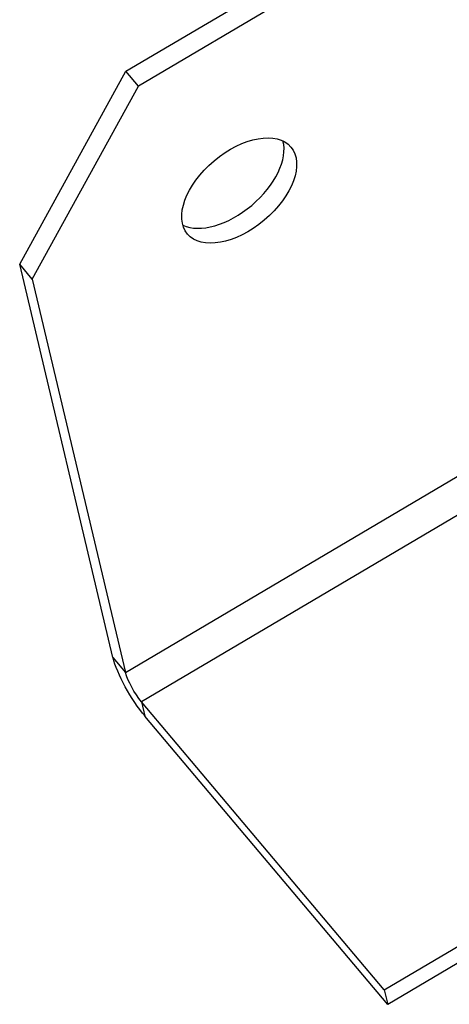
# Model space of a CAD drawing. Units: millimetres. Extents: x 33804 to 40104, y 41450 to 45905.
# Drawn here: x 38328 to 38380, y 42044 to 42163 of the extents above; entities that cross this region are included whole.
import ezdxf

# ---------------------------------------------------------------- set-up
doc = ezdxf.new("R2010")
doc.units = ezdxf.units.MM
doc.layers.add('Visible', color=7, linetype='Continuous', lineweight=35, true_color=0x22346e)

msp = doc.modelspace()

# ---------------------------------------------------------------- linework, layer by layer
at = {"layer": 'Visible', "color": 159, "lineweight": 25, "true_color": 0x22346e, "extrusion": (-0.526561, 0.625393, -0.575862)}
for p, q in [((38340.57, 42156.72, 168.3), (38984.2, 42537.34, -6.87)), ((38985.72, 42535.54, -5.21), (38342.08, 42154.92, 169.96)), ((38371.76, 42045.71, 125.91), (39031.49, 42435.85, -53.64)), ((39031.9, 42434.11, -55.9), (38372.18, 42043.97, 123.65)), ((38327.74, 42133.41, 154.72), (38340.57, 42156.72, 168.3)), ((38342.08, 42154.92, 169.96), (38340.57, 42156.72, 168.3)), ((38329.26, 42131.61, 156.37), (38342.08, 42154.92, 169.96)), ((38339, 42085.87, 92.79), (38327.74, 42133.41, 154.72)), ((38329.26, 42131.61, 156.37), (38327.74, 42133.41, 154.72)), ((38329.26, 42131.61, 156.37), (38340.52, 42084.07, 94.45)), ((38340.52, 42084.07, 94.45), (38383.53, 42109.51, 82.74)), ((38386.22, 42106.42, 81.93), (38342.45, 42080.53, 93.85)), ((38339, 42085.87, 92.79), (38340.52, 42084.07, 94.45)), ((38371.76, 42045.71, 125.91), (38342.45, 42080.53, 93.85)), ((38342.45, 42080.53, 93.85), (38342.86, 42078.8, 91.58)), ((38372.18, 42043.97, 123.65), (38342.86, 42078.8, 91.58)), ((38371.76, 42045.71, 125.91), (38372.18, 42043.97, 123.65))]:
    msp.add_line(p, q, dxfattribs=at)
at = {"layer": 'Visible', "color": 159, "lineweight": 25, "true_color": 0x22346e, "extrusion": (0.526561, -0.625393, 0.575862)}
msp.add_circle((56482.35, 4457.4, -6076.07), 8.16, dxfattribs=at)
msp.add_arc((56482.35, 4457.4, -6078.95), 8.16, 194.5091, 345.4909, dxfattribs=at)
at = {"layer": 'Visible', "color": 159, "lineweight": 25, "true_color": 0x22346e, "extrusion": (0.838066, 0.495601, -0.228088)}
for radius in [5.76, 2.88]:
    msp.add_arc((16705.71, 12507.01, 52967.27), radius, 233.7399, 323.7399, dxfattribs=at)

doc.saveas('drawing.dxf')
